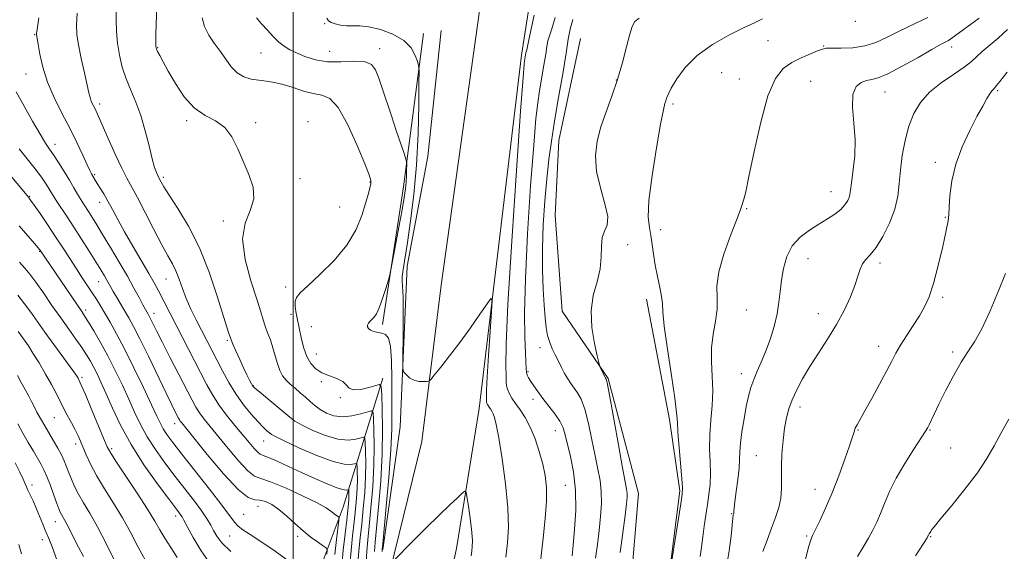
# Model space of a CAD drawing. Extents: x 2047300 to 2050200, y 359800 to 362700.
# Drawn here: x 2048916 to 2049219, y 360624 to 360788 of the extents above; entities that cross this region are included whole.
import ezdxf

# ---------------------------------------------------------------- set-up
doc = ezdxf.new("R2010")
doc.units = 0
doc.header["$MEASUREMENT"] = 0
for name, color, linetype, lineweight in [('32000', 7, 'Continuous', 0), ('DTM HARD BREAKLINE', 7, 'Continuous', 0), ('DTM SPOT ELEVATION', 2, 'Continuous', 13), ('INDEX CONTOUR', 41, 'Continuous', 13), ('INTERMEDIATE CONTOUR', 44, 'Continuous', 0)]:
    doc.layers.add(name, color=color, linetype=linetype, lineweight=lineweight)

msp = doc.modelspace()

# ---------------------------------------------------------------- linework, layer by layer
at = {"layer": '32000', "flags": 128}
msp.add_lwpolyline([(2049000, 360000), (2049000, 362500)], dxfattribs=at)
at = {"layer": 'DTM HARD BREAKLINE'}
for points in [[(2049083.99, 360981.69, 1040.14), (2049071.37, 360890.24, 1037.69), (2049058.24, 360795.97, 1036.73), (2049045.63, 360706.05, 1037.3), (2049039.71, 360657.77, 1038.44), (2049026.88, 360605.4, 1040.64), (2049011.49, 360552.27, 1041.67), (2048997.66, 360514.48, 1040.6), (2048971.28, 360460.08, 1038.93), (2048943.37, 360400.07, 1035.24), (2048911.37, 360336.99, 1030.56), (2048872.72, 360269.33, 1023.78), (2048863.25, 360251.96, 1022.89), (2048847.14, 360237.67, 1021.79), (2048824.89, 360222.87, 1021.86), (2048797.29, 360216.77, 1024.13)], [(2048918.91, 360211.02, 1013.62), (2048892.08, 360212.84, 1016.71), (2048880.85, 360223.58, 1019.13), (2048878.06, 360240.45, 1021.75), (2048883.18, 360253.47, 1023.53), (2048908.77, 360297.65, 1027.26), (2048944.36, 360364.3, 1033.65), (2048980.46, 360439.63, 1037.91), (2049011.96, 360511.39, 1041.63), (2049034.25, 360568.6, 1042.7), (2049043.99, 360595.42, 1041.88), (2049050.4, 360624.8, 1040.89), (2049057.35, 360667.97, 1038.76), (2049070.49, 360777.05, 1036.38), (2049082.58, 360854.71, 1037.51), (2049092.88, 360931.86, 1037.87), (2049099.62, 360978.77, 1040.24)], [(2049040.16, 360783.67, 1037.32), (2049033.99, 360736.36, 1040.54), (2049027.59, 360693.95, 1039.68)], [(2049045.62, 360784.64, 1036.25), (2049041.55, 360745.74, 1036.38), (2049035.16, 360711.88, 1037.4)], [(2049088.66, 360782.13, 1030.85), (2049081.95, 360750.7, 1031.24), (2049080.87, 360727.56, 1030.45), (2049082.97, 360698.04, 1030.54), (2049097.24, 360677.26, 1029.87), (2049106.58, 360641.71, 1029.1), (2049104.2, 360613.6, 1028.77), (2049092.44, 360579.17, 1027.88), (2049079.02, 360545.75, 1027.05), (2049068.9, 360512.22, 1026.76), (2049064.32, 360476.65, 1026.79), (2049050.94, 360444.48, 1026.72), (2049025.31, 360404.92, 1025.6), (2049001.84, 360370.43, 1025.39), (2048970.22, 360332.58, 1024.64), (2048915.95, 360273.17, 1024.68)], [(2049035.16, 360711.88, 1037.4), (2049033.06, 360662.32, 1038.32), (2049027.66, 360624.51, 1039.85)], [(2048918.73, 360269.58, 1024.74), (2048988.6, 360346.24, 1024.82), (2049003.35, 360360.31, 1025.38), (2049014.97, 360376.77, 1025.77), (2049028.57, 360399.69, 1025.98), (2049049.76, 360430.79, 1026.01), (2049067.92, 360460.1, 1026.54), (2049074.96, 360490.58, 1026.84), (2049085.26, 360531.6, 1026.86), (2049096.02, 360567.52, 1027.6), (2049108.99, 360597.78, 1027.88), (2049116.43, 360619.88, 1028.04), (2049119.26, 360642.55, 1028.24), (2049116.09, 360664.55, 1028.46), (2049109.03, 360701.73, 1028.61)], [(2049027.7, 360677.38, 1041.58), (2049015.44, 360637.51, 1051.35), (2049006.48, 360613.66, 1056.27), (2048997.94, 360592.14, 1059.59), (2048997.94, 360592.11, 1059.6), (2048988.96, 360562.09, 1058.23), (2048972.54, 360531.74, 1054.54), (2048943.18, 360462.06, 1052.34), (2048905.1, 360381.22, 1047), (2048856.94, 360307.19, 1045.47), (2048818.68, 360279.61, 1047.67), (2048776.49, 360259.06, 1049.55), (2048717.7, 360246.21, 1053.24), (2048613.67, 360221.73, 1063.72), (2048532.26, 360215.16, 1072.97), (2048465.14, 360210.02, 1075.47)]]:
    msp.add_polyline3d(points, dxfattribs=at)
at = {"layer": 'DTM SPOT ELEVATION'}
for p in [(2049009.69, 360786.71, 1038.1), (2049173.41, 360787.43, 1027.8), (2048920.19, 360783.38, 1050.1), (2048958.22, 360779.36, 1043.9), (2049146.47, 360781.52, 1027.3), (2049163.64, 360779.8, 1026.1), (2049203.23, 360779.48, 1023.5), (2048990.11, 360777.7, 1040.8), (2049011.24, 360778.24, 1039.1), (2049026.72, 360779.05, 1039.5), (2048917.51, 360771.24, 1050.8), (2049132.24, 360771.66, 1026.92), (2049099.74, 360769.39, 1030.1), (2049137.68, 360769.7, 1026.8), (2049159.69, 360768.95, 1024.8), (2049182.61, 360765.67, 1023.2), (2049217.38, 360766.08, 1019.8), (2048940.24, 360761.99, 1047.6), (2049117.18, 360761.99, 1027.7), (2048967.16, 360756.78, 1044.3), (2048988.42, 360756.16, 1043.8), (2049004.53, 360756.51, 1043.6), (2048926.47, 360749.53, 1051.4), (2049198.11, 360743.92, 1020.5), (2048938.71, 360740.14, 1049.8), (2048959.95, 360739.3, 1045.7), (2049002.11, 360738.86, 1043.7), (2049023.65, 360737.92, 1042.1), (2049165.99, 360734.93, 1024.8), (2048918.64, 360733.44, 1055.9), (2048940.29, 360731.62, 1050.6), (2049014.37, 360730.12, 1043.1), (2049139.92, 360729.65, 1025.9), (2048978.44, 360725.8, 1044.3), (2049201.26, 360726.96, 1020.1), (2049113.34, 360723.19, 1027.4), (2049103.17, 360718.57, 1029.7), (2048921.8, 360716.46, 1058.1), (2049158.87, 360714.17, 1023.1), (2049181.11, 360712.89, 1021.6), (2048939.98, 360707.16, 1054.8), (2048960.78, 360707.92, 1048.8), (2048997.73, 360705.46, 1042.4), (2049200.42, 360702.27, 1019.7), (2048936, 360698.34, 1057.6), (2048957.08, 360697.36, 1051.4), (2049139.77, 360698.42, 1025.1), (2049162, 360697.25, 1022.7), (2048999.28, 360697.02, 1042.4), (2049005.55, 360693.19, 1041.1), (2048979.66, 360689.01, 1046.2), (2049076.18, 360686.75, 1032.6), (2049180.63, 360687.12, 1020.6), (2049203.51, 360685.38, 1018.3), (2049007.09, 360684.76, 1041.2), (2049072.41, 360679.36, 1033.8), (2048934.83, 360677.59, 1061.7), (2049008.65, 360676.24, 1042.3), (2049138.25, 360678.77, 1024.6), (2048987.73, 360675.05, 1045.9), (2049014.51, 360671.29, 1042.1), (2049073.97, 360670.85, 1034.5), (2049156.33, 360668.41, 1021.5), (2048926.29, 360665.19, 1064.9), (2048963.39, 360663.35, 1054.6), (2049080.9, 360661.18, 1034.7), (2049174.32, 360661.35, 1019.9), (2049196.51, 360661.35, 1017.9), (2048990.89, 360657.93, 1048.8), (2048932.87, 360657.05, 1064.5), (2048943.96, 360655.58, 1061.71), (2049202.89, 360655.84, 1016.9), (2049142.87, 360653.44, 1022.9), (2048919.44, 360644.36, 1069.6), (2049084.01, 360644.25, 1035.1), (2049161.01, 360643.09, 1020.7), (2048989.16, 360637.78, 1054.8), (2048963.69, 360634.82, 1060.5), (2048984.7, 360635.28, 1054.9), (2049135.27, 360635.54, 1024.1), (2048926.61, 360633.1, 1068.7), (2048922.56, 360627.54, 1070.6), (2048980.45, 360628.64, 1056.9), (2049001.33, 360628.51, 1054.4), (2049158.39, 360628.63, 1020.2), (2049196.7, 360628.39, 1015.9)]:
    msp.add_point(p, dxfattribs=at)
at = {"layer": 'INDEX CONTOUR'}
for points in [[(2049014.968, 360619.59, 1050), (2049015.443, 360624.306, 1050), (2049016.026, 360629.294, 1050), (2049016.555, 360633.637, 1050), (2049016.907, 360636.647, 1050), (2049017.098, 360638.571, 1050), (2049017.178, 360639.888, 1050), (2049017.197, 360640.9851, 1050), (2049017.181, 360641.887, 1050), (2049017.156, 360642.529, 1050), (2049017.129, 360642.87, 1050), (2049017.045, 360642.972, 1050), (2049016.8289, 360642.923, 1050), (2049016.366, 360642.837, 1050), (2049015.358, 360642.949, 1050), (2049013.466, 360643.517, 1050), (2049010.478, 360644.7169, 1050), (2049006.709, 360646.385, 1050), (2049002.6031, 360648.27, 1050), (2048998.592, 360650.128, 1050), (2048995.061, 360651.742, 1050), (2048992.382, 360652.899, 1050), (2048990.776, 360653.499, 1050), (2048989.853, 360653.876, 1050), (2048989.072, 360654.475, 1050), (2048987.976, 360655.66, 1050), (2048986.448, 360657.472, 1050), (2048982.0301, 360662.773, 1050), (2048979.458, 360665.942, 1050), (2048977.09, 360669.1, 1050), (2048975.154, 360672.09, 1050), (2048973.395, 360675.25, 1050), (2048971.436, 360679.043, 1050), (2048958.292, 360704.531, 1050), (2048957.0991, 360706.729, 1050), (2048955.445, 360709.64, 1050), (2048950.494, 360718.1211, 1050), (2048947.966, 360722.535, 1050), (2048945.902, 360726.295, 1050), (2048944.244, 360729.402, 1050), (2048942.836, 360731.995, 1050), (2048941.557, 360734.188, 1050), (2048940.433, 360735.998, 1050), (2048939.528, 360737.42, 1050), (2048938.881, 360738.469, 1050), (2048937.741, 360740.43, 1050), (2048937.236, 360741.41, 1050), (2048936.386, 360743.216, 1050), (2048935.049, 360746.159, 1050), (2048933.259, 360750.021, 1050), (2048931.091, 360754.454, 1050), (2048928.664, 360759.147, 1050), (2048926.263, 360763.944, 1050), (2048924.218, 360768.726, 1050), (2048922.775, 360773.321, 1050), (2048921.863, 360777.352, 1050), (2048921.327, 360780.39, 1050), (2048920.813, 360783.386, 1050), (2048920.8119, 360783.554, 1050), (2048920.83, 360783.797, 1050), (2048920.887, 360784.291, 1050), (2048921.075, 360785.645, 1050), (2048921.51, 360788.5751, 1050)], [(2049027.48, 360623.867, 1040), (2049027.5021, 360624.55, 1040), (2049027.65, 360626.257, 1040), (2049028.734, 360637.7031, 1040), (2049029.5261, 360646.692, 1040), (2049030.159, 360655.2081, 1040), (2049030.443, 360661.673, 1040), (2049030.473, 360666.7461, 1040), (2049030.417, 360671.644, 1040), (2049030.3881, 360677.203, 1040), (2049030.295, 360682.731, 1040), (2049029.998, 360687.154, 1040), (2049029.386, 360689.7, 1040), (2049028.489, 360690.798, 1040), (2049027.3711, 360691.179, 1040), (2049026.116, 360691.456, 1040), (2049024.892, 360691.775, 1040), (2049023.888, 360692.167, 1040), (2049023.252, 360692.646, 1040), (2049022.967, 360693.185, 1040), (2049022.974, 360693.739, 1040), (2049023.217, 360694.279, 1040), (2049023.646, 360694.819, 1040), (2049024.885, 360696.07, 1040), (2049025.666, 360697.173, 1040), (2049026.577, 360699.062, 1040), (2049027.603, 360701.902, 1040), (2049028.595, 360705.05, 1040), (2049029.368, 360707.664, 1040), (2049029.819, 360709.257, 1040), (2049030.157, 360710.761, 1040), (2049030.675, 360713.467, 1040), (2049032.641, 360723.976, 1040), (2049033.618, 360729.318, 1040), (2049034.277, 360733.128, 1040), (2049034.654, 360735.727, 1040), (2049034.85, 360737.792, 1040), (2049034.953, 360739.839, 1040), (2049035, 360741.731, 1040), (2049035.016, 360743.175, 1040), (2049034.992, 360744.05, 1040), (2049034.787, 360744.955, 1040), (2049034.223, 360746.6661, 1040), (2049031.824, 360753.79, 1040), (2049030.336, 360758.256, 1040), (2049027.593, 360766.558, 1040), (2049026.4581, 360769.898, 1040), (2049025.448, 360772.4459, 1040), (2049024.139, 360774.161, 1040), (2049022.014, 360775.04, 1040), (2049018.742, 360775.165, 1040), (2049014.74, 360774.969, 1040), (2049010.6101, 360774.972, 1040), (2049006.863, 360775.557, 1040), (2049003.643, 360776.559, 1040), (2049001.004, 360777.68, 1040), (2048998.943, 360778.704, 1040), (2048997.239, 360779.76, 1040), (2048995.614, 360781.065, 1040), (2048993.857, 360782.763, 1040), (2048992.026, 360784.714, 1040), (2048990.243, 360786.708, 1040), (2048988.6291, 360788.5589, 1040)], [(2049100.923, 360623.573, 1030), (2049101.715, 360629.647, 1030), (2049102.39, 360635.008, 1030), (2049102.812, 360638.562, 1030), (2049103, 360640.636, 1030), (2049103.009, 360641.909, 1030), (2049102.862, 360643.133, 1030), (2049102.4509, 360645.36, 1030), (2049101.634, 360649.712, 1030), (2049100.36, 360656.7501, 1030), (2049097.707, 360671.5381, 1030), (2049096.9979, 360675.344, 1030), (2049096.694, 360676.8, 1030), (2049096.594, 360677.079, 1030), (2049096.416, 360677.352, 1030), (2049094.766, 360680.695, 1030), (2049094.532, 360681.225, 1030), (2049094.274, 360682.148, 1030), (2049093.77, 360684.255, 1030), (2049092.921, 360688.062, 1030), (2049092.128, 360692.978, 1030), (2049091.912, 360698.137, 1030), (2049092.603, 360702.843, 1030), (2049093.753, 360707.087, 1030), (2049094.722, 360711.032, 1030), (2049095.062, 360714.768, 1030), (2049095.093, 360718.107, 1030), (2049095.332, 360720.788, 1030), (2049096.094, 360722.734, 1030), (2049096.901, 360724.598, 1030), (2049097.08, 360727.216, 1030), (2049096.197, 360731.173, 1030), (2049094.783, 360736.038, 1030), (2049093.612, 360741.125, 1030), (2049093.298, 360745.901, 1030), (2049093.808, 360750.428, 1030), (2049094.952, 360754.919, 1030), (2049096.531, 360759.557, 1030), (2049098.315, 360764.4, 1030), (2049100.069, 360769.4771, 1030), (2049101.597, 360774.709, 1030), (2049102.856, 360779.5749, 1030), (2049103.8431, 360783.446, 1030), (2049104.613, 360785.899, 1030), (2049105.462, 360787.346, 1030), (2049106.742, 360788.403, 1030)], [(2049157.335, 360618.617, 1020), (2049159.139, 360625.5521, 1020), (2049159.6939, 360627.464, 1020), (2049160.2399, 360628.8181, 1020), (2049162.46, 360633.33, 1020), (2049164.254, 360637.194, 1020), (2049166.281, 360641.912, 1020), (2049168.345, 360647.178, 1020), (2049170.2199, 360652.302, 1020), (2049171.673, 360656.5011, 1020), (2049172.554, 360659.218, 1020), (2049173.053, 360660.8139, 1020), (2049173.443, 360661.877, 1020), (2049173.987, 360662.978, 1020), (2049176.373, 360667.218, 1020), (2049178.502, 360671.065, 1020), (2049180.902, 360675.473, 1020), (2049183.076, 360679.5451, 1020), (2049184.681, 360682.636, 1020), (2049185.982, 360685.101, 1020), (2049187.396, 360687.546, 1020), (2049189.22, 360690.421, 1020), (2049191.263, 360693.546, 1020), (2049193.211, 360696.582, 1020), (2049194.833, 360699.3711, 1020), (2049196.234, 360702.461, 1020), (2049197.6, 360706.579, 1020), (2049199.048, 360712.1031, 1020), (2049200.417, 360718.0059, 1020), (2049201.472, 360722.9129, 1020), (2049202.056, 360725.9, 1020), (2049202.305, 360727.84, 1020), (2049202.4299, 360730.06, 1020), (2049202.653, 360733.579, 1020), (2049203.229, 360738.2, 1020), (2049204.426, 360743.418, 1020), (2049206.383, 360748.746, 1020), (2049208.735, 360753.761, 1020), (2049210.988, 360758.054, 1020), (2049212.752, 360761.315, 1020), (2049214.041, 360763.616, 1020), (2049214.971, 360765.129, 1020), (2049215.67, 360766.06, 1020), (2049216.303, 360766.757, 1020), (2049217.047, 360767.601, 1020), (2049218.027, 360768.8641, 1020), (2049219.16, 360770.362, 1020), (2049220.311, 360771.8, 1020)], [(2048974.519, 360619.939, 1060), (2048971.576, 360624.0261, 1060), (2048969.103, 360628.174, 1060), (2048967.289, 360631.55, 1060), (2048966.235, 360633.556, 1060), (2048965.692, 360634.545, 1060), (2048965.324, 360635.107, 1060), (2048964.779, 360635.836, 1060), (2048963.641, 360637.335, 1060), (2048961.4759, 360640.21, 1060), (2048958.055, 360644.834, 1060), (2048953.961, 360650.65, 1060), (2048949.978, 360656.869, 1060), (2048946.733, 360662.792, 1060), (2048944.227, 360668.085, 1060), (2048942.301, 360672.504, 1060), (2048940.8, 360675.9, 1060), (2048939.58, 360678.5009, 1060), (2048938.4991, 360680.631, 1060), (2048937.417, 360682.59, 1060), (2048936.205, 360684.587, 1060), (2048934.7351, 360686.807, 1060), (2048932.906, 360689.408, 1060), (2048930.733, 360692.441, 1060), (2048928.259, 360695.93, 1060), (2048925.5689, 360699.809, 1060), (2048922.915, 360703.664, 1060), (2048920.591, 360706.991, 1060), (2048918.784, 360709.448, 1060), (2048917.238, 360711.33, 1060), (2048915.59, 360713.095, 1060)], [(2048927.019, 360621.319, 1070), (2048925.678, 360625.337, 1070), (2048924.642, 360627.9, 1070), (2048923.719, 360629.956, 1070), (2048922.754, 360632.255, 1070), (2048921.744, 360634.759, 1070), (2048920.722, 360637.23, 1070), (2048919.731, 360639.46, 1070), (2048918.169, 360642.785, 1070), (2048917.719, 360643.807, 1070), (2048917.305, 360644.777, 1070), (2048916.679, 360646.158, 1070), (2048915.644, 360648.309, 1070), (2048914.218, 360651.17, 1070)], [(2049054.922, 360622.499, 1040), (2049055.101, 360623.958, 1040), (2049055.245, 360625.371, 1040), (2049055.282, 360627.127, 1040), (2049055.114, 360629.689, 1040), (2049054.692, 360633.276, 1040), (2049054.153, 360637.149, 1040), (2049053.6809, 360640.33, 1040), (2049053.374, 360642.058, 1040), (2049052.983, 360642.446, 1040), (2049052.173, 360641.828, 1040), (2049050.65, 360640.456, 1040), (2049048.287, 360638.262, 1040), (2049044.997, 360635.097, 1040), (2049040.863, 360630.998, 1040), (2049036.643, 360626.75, 1040), (2049031.379, 360621.434, 1040)]]:
    msp.add_polyline3d(points, dxfattribs=at)
at = {"layer": 'INTERMEDIATE CONTOUR'}
for points in [[(2049022.495, 360620.575, 1044), (2049022.685, 360623.984, 1044), (2049023.001, 360627.414, 1044), (2049023.448, 360631.68, 1044), (2049024.001, 360637.331, 1044), (2049024.5361, 360643.851, 1044), (2049024.905, 360650.454, 1044), (2049025.004, 360656.428, 1044), (2049024.92, 360661.342, 1044), (2049024.783, 360664.838, 1044), (2049024.637, 360666.695, 1044), (2049024.176, 360667.25, 1044), (2049023.003, 360666.9791, 1044), (2049020.87, 360666.337, 1044), (2049018.112, 360665.694, 1044), (2049015.213, 360665.402, 1044), (2049012.575, 360665.7181, 1044), (2049010.279, 360666.53, 1044), (2049008.326, 360667.635, 1044), (2049006.686, 360668.859, 1044), (2049005.223, 360670.153, 1044), (2049003.767, 360671.497, 1044), (2049002.202, 360672.868, 1044), (2049000.607, 360674.225, 1044), (2048999.108, 360675.523, 1044), (2048997.809, 360676.76, 1044), (2048996.722, 360678.103, 1044), (2048995.833, 360679.759, 1044), (2048995.111, 360681.8661, 1044), (2048994.459, 360684.273, 1044), (2048993.763, 360686.755, 1044), (2048992.949, 360689.123, 1044), (2048992.107, 360691.327, 1044), (2048991.366, 360693.35, 1044), (2048990.775, 360695.306, 1044), (2048990.051, 360697.84, 1044), (2048988.832, 360701.728, 1044), (2048986.968, 360707.41, 1044), (2048985.177, 360713.982, 1044), (2048984.39, 360720.203, 1044), (2048985.186, 360725.141, 1044), (2048986.73, 360729.09, 1044), (2048987.836, 360732.654, 1044), (2048987.611, 360736.326, 1044), (2048986.353, 360740.168, 1044), (2048982.951, 360748.118, 1044), (2048981.118, 360751.777, 1044), (2048978.87, 360754.704, 1044), (2048976.023, 360756.705, 1044), (2048972.789, 360758.429, 1044), (2048969.48, 360760.736, 1044), (2048966.378, 360764.2, 1044), (2048963.653, 360768.256, 1044), (2048961.447, 360772.054, 1044), (2048959.858, 360774.919, 1044), (2048958.806, 360776.875, 1044), (2048958.166, 360778.117, 1044), (2048957.82, 360778.85, 1044), (2048957.671, 360779.305, 1044), (2048957.625, 360779.717, 1044), (2048957.608, 360780.3379, 1044), (2048957.614, 360781.4809, 1044), (2048957.649, 360783.471, 1044), (2048957.875, 360792.4219, 1044)], [(2049017.477, 360619.919, 1048), (2049017.8569, 360624.199, 1048), (2049018.351, 360628.667, 1048), (2049018.853, 360632.984, 1048), (2049019.272, 360636.875, 1048), (2049019.577, 360640.331, 1048), (2049019.754, 360643.41, 1048), (2049019.799, 360646.132, 1048), (2049019.761, 360648.372, 1048), (2049019.698, 360649.966, 1048), (2049019.632, 360650.812, 1048), (2049019.422, 360651.065, 1048), (2049017.802, 360650.7001, 1048), (2049015.756, 360650.768, 1048), (2049012.294, 360651.614, 1048), (2049007.268, 360653.502, 1048), (2049001.762, 360655.883, 1048), (2048997.17, 360658.005, 1048), (2048994.509, 360659.305, 1048), (2048993.296, 360659.997, 1048), (2048992.672, 360660.485, 1048), (2048991.905, 360661.14, 1048), (2048990.77, 360662.192, 1048), (2048989.167, 360663.837, 1048), (2048987.06, 360666.205, 1048), (2048984.6671, 360669.163, 1048), (2048982.269, 360672.511, 1048), (2048980.0921, 360676.054, 1048), (2048978.149, 360679.617, 1048), (2048970.063, 360695.383, 1048), (2048968.463, 360698.653, 1048), (2048967.02, 360701.901, 1048), (2048965.823, 360705.016, 1048), (2048964.792, 360707.891, 1048), (2048963.806, 360710.419, 1048), (2048962.728, 360712.628, 1048), (2048961.359, 360715.082, 1048), (2048959.484, 360718.478, 1048), (2048957.008, 360723.2101, 1048), (2048954.317, 360728.457, 1048), (2048951.915, 360733.095, 1048), (2048948.709, 360739.016, 1048), (2048947.137, 360742.133, 1048), (2048945.12, 360746.457, 1048), (2048942.96, 360751.253, 1048), (2048939.213, 360759.686, 1048), (2048938.754, 360760.646, 1048), (2048937.912, 360762.312, 1048), (2048937.5701, 360763.113, 1048), (2048937.3051, 360763.98, 1048), (2048936.983, 360765.364, 1048), (2048936.433, 360767.802, 1048), (2048935.558, 360771.588, 1048), (2048934.563, 360776.029, 1048), (2048933.724, 360780.187, 1048), (2048933.264, 360783.4351, 1048), (2048933.176, 360786.39, 1048), (2048933.395, 360789.979, 1048)], [(2049019.986, 360620.247, 1046), (2049020.271, 360624.091, 1046), (2049020.676, 360628.041, 1046), (2049021.15, 360632.332, 1046), (2049021.636, 360637.103, 1046), (2049022.057, 360642.091, 1046), (2049022.329, 360646.932, 1046), (2049022.402, 360651.28, 1046), (2049022.34, 360654.857, 1046), (2049022.24, 360657.402, 1046), (2049022.134, 360658.753, 1046), (2049021.799, 360659.157, 1046), (2049020.945, 360658.96, 1046), (2049019.336, 360658.518, 1046), (2049016.934, 360658.231, 1046), (2049013.754, 360658.508, 1046), (2049009.922, 360659.61, 1046), (2049006.021, 360661.207, 1046), (2049002.748, 360662.82, 1046), (2049000.557, 360664.115, 1046), (2048998.935, 360665.337, 1046), (2048997.127, 360666.874, 1046), (2048994.618, 360668.961, 1046), (2048989.5579, 360673.095, 1046), (2048988.206, 360674.234, 1046), (2048987.544, 360674.927, 1046), (2048987.113, 360675.638, 1046), (2048986.535, 360676.756, 1046), (2048985.735, 360678.378, 1046), (2048984.717, 360680.527, 1046), (2048983.522, 360683.133, 1046), (2048982.34, 360685.7611, 1046), (2048981.404, 360687.8839, 1046), (2048980.87, 360689.137, 1046), (2048980.615, 360689.797, 1046), (2048980.161, 360691.148, 1046), (2048979.555, 360693.0399, 1046), (2048976.589, 360702.692, 1046), (2048974.119, 360710.026, 1046), (2048971.106, 360717.555, 1046), (2048967.7241, 360724.252, 1046), (2048964.435, 360729.745, 1046), (2048961.7731, 360733.821, 1046), (2048960.124, 360736.383, 1046), (2048959.285, 360737.783, 1046), (2048958.4589, 360739.319, 1046), (2048958.195, 360739.86, 1046), (2048957.805, 360740.763, 1046), (2048957.252, 360742.372, 1046), (2048956.507, 360745.059, 1046), (2048955.547, 360749.014, 1046), (2048954.376, 360753.694, 1046), (2048953.004, 360758.3729, 1046), (2048951.4639, 360762.494, 1046), (2048949.892, 360766.174, 1046), (2048948.449, 360769.698, 1046), (2048947.267, 360773.298, 1046), (2048946.3749, 360776.976, 1046), (2048945.771, 360780.68, 1046), (2048945.445, 360784.349, 1046), (2048945.348, 360787.899, 1046), (2048945.421, 360791.241, 1046)], [(2049025.098, 360623.877, 1042), (2049025.326, 360626.787, 1042), (2049025.745, 360631.027, 1042), (2049026.365, 360637.559, 1042), (2049027.016, 360645.6111, 1042), (2049027.481, 360653.976, 1042), (2049027.607, 360661.576, 1042), (2049027.499, 360667.827, 1042), (2049027.325, 360672.274, 1042), (2049027.155, 360674.641, 1042), (2049026.679, 360675.382, 1042), (2049025.485, 360675.132, 1042), (2049023.357, 360674.486, 1042), (2049020.837, 360673.878, 1042), (2049018.658, 360673.704, 1042), (2049017.322, 360674.233, 1042), (2049016.41, 360675.224, 1042), (2049015.27, 360676.3139, 1042), (2049013.434, 360677.229, 1042), (2049011.158, 360678.066, 1042), (2049008.88, 360679.013, 1042), (2049006.958, 360680.244, 1042), (2049005.42, 360681.87, 1042), (2049004.214, 360683.988, 1042), (2049003.29, 360686.601, 1042), (2049002.597, 360689.349, 1042), (2049001.143, 360696.331, 1042), (2049000.851, 360697.911, 1042), (2049000.642, 360699.569, 1042), (2049000.646, 360701.058, 1042), (2049001.038, 360702.271, 1042), (2049002.195, 360703.674, 1042), (2049004.54, 360705.873, 1042), (2049008.262, 360709.295, 1042), (2049012.603, 360713.638, 1042), (2049016.568, 360718.419, 1042), (2049019.39, 360723.181, 1042), (2049021.2, 360727.568, 1042), (2049022.356, 360731.2519, 1042), (2049023.1601, 360733.995, 1042), (2049023.691, 360735.925, 1042), (2049023.97, 360737.264, 1042), (2049023.968, 360738.365, 1042), (2049023.4411, 360740.112, 1042), (2049022.096, 360743.522, 1042), (2049019.773, 360749.129, 1042), (2049016.866, 360755.526, 1042), (2049013.907, 360760.827, 1042), (2049011.284, 360763.656, 1042), (2049008.819, 360764.696, 1042), (2049006.19, 360765.145, 1042), (2049003.182, 360765.942, 1042), (2048999.991, 360766.998, 1042), (2048996.918, 360767.966, 1042), (2048994.189, 360768.586, 1042), (2048991.726, 360768.953, 1042), (2048989.378, 360769.2469, 1042), (2048987.037, 360769.653, 1042), (2048984.771, 360770.367, 1042), (2048982.6941, 360771.589, 1042), (2048980.873, 360773.443, 1042), (2048979.189, 360775.746, 1042), (2048977.478, 360778.239, 1042), (2048975.652, 360780.72, 1042), (2048973.937, 360783.213, 1042), (2048972.635, 360785.803, 1042), (2048971.957, 360788.4921, 1042)], [(2049065.664, 360622.064, 1038), (2049066.153, 360626.528, 1038), (2049066.404, 360631.3531, 1038), (2049066.218, 360637.286, 1038), (2049065.482, 360644.69, 1038), (2049064.4371, 360652.407, 1038), (2049063.413, 360658.898, 1038), (2049062.664, 360663.022, 1038), (2049062.138, 360665.235, 1038), (2049061.706, 360666.387, 1038), (2049061.267, 360667.198, 1038), (2049060.833, 360667.85, 1038), (2049060.446, 360668.392, 1038), (2049060.139, 360668.863, 1038), (2049059.915, 360669.269, 1038), (2049059.77, 360669.605, 1038), (2049059.695, 360669.889, 1038), (2049059.663, 360670.219, 1038), (2049059.642, 360670.714, 1038), (2049059.62, 360671.62, 1038), (2049059.667, 360673.688, 1038), (2049059.871, 360677.795, 1038), (2049060.28, 360684.329, 1038), (2049060.777, 360691.719, 1038), (2049061.205, 360697.905, 1038), (2049061.381, 360701.259, 1038), (2049061.025, 360701.88, 1038), (2049059.8299, 360700.301, 1038), (2049057.612, 360697.08, 1038), (2049054.669, 360692.882, 1038), (2049051.423, 360688.396, 1038), (2049048.273, 360684.246, 1038), (2049045.543, 360680.785, 1038), (2049043.537, 360678.302, 1038), (2049042.421, 360676.965, 1038), (2049041.806, 360676.457, 1038), (2049041.1631, 360676.344, 1038), (2049040.096, 360676.289, 1038), (2049038.724, 360676.35, 1038), (2049037.3001, 360676.687, 1038), (2049036.04, 360677.382, 1038), (2049035.031, 360678.235, 1038), (2049034.326, 360678.972, 1038), (2049033.9511, 360679.553, 1038), (2049033.825, 360680.888, 1038), (2049033.84, 360684.1201, 1038), (2049033.897, 360689.866, 1038), (2049033.931, 360696.634, 1038), (2049033.886, 360702.405, 1038), (2049033.738, 360705.722, 1038), (2049033.6, 360707.369, 1038), (2049033.616, 360708.689, 1038), (2049033.902, 360710.846, 1038), (2049035.253, 360719.247, 1038), (2049036.232, 360725.902, 1038), (2049037.226, 360733.976, 1038), (2049038.036, 360743.098, 1038), (2049038.519, 360752.722, 1038), (2049038.74, 360761.626, 1038), (2049038.815, 360768.414, 1038), (2049038.827, 360772.172, 1038), (2049038.713, 360773.906, 1038), (2049038.375, 360775.104, 1038), (2049037.682, 360776.926, 1038), (2049036.363, 360779.229, 1038), (2049034.11, 360781.546, 1038), (2049030.792, 360783.476, 1038), (2049026.963, 360784.896, 1038), (2049023.352, 360785.753, 1038), (2049020.513, 360786.053, 1038), (2049016.419, 360786.0211, 1038), (2049014.62, 360786.23, 1038), (2049013.003, 360786.626, 1038), (2049011.746, 360787.099, 1038), (2049010.944, 360787.6141, 1038), (2049010.366, 360788.446, 1038)], [(2049075.75, 360616.243, 1036), (2049077.15, 360627.992, 1036), (2049077.78, 360634.005, 1036), (2049078.153, 360639.355, 1036), (2049078.137, 360643.651, 1036), (2049077.738, 360647.279, 1036), (2049076.994, 360650.819, 1036), (2049075.946, 360654.683, 1036), (2049074.651, 360658.622, 1036), (2049073.168, 360662.223, 1036), (2049071.573, 360665.167, 1036), (2049069.999, 360667.534, 1036), (2049068.594, 360669.5009, 1036), (2049067.478, 360671.213, 1036), (2049066.664, 360672.687, 1036), (2049066.138, 360673.909, 1036), (2049065.866, 360674.939, 1036), (2049065.7489, 360676.137, 1036), (2049065.673, 360677.935, 1036), (2049065.586, 360681.097, 1036), (2049065.693, 360687.717, 1036), (2049066.265, 360700.218, 1036), (2049067.45, 360719.634, 1036), (2049068.911, 360741.442, 1036), (2049070.187, 360759.7301, 1036), (2049070.93, 360770.101, 1036), (2049071.251, 360774.223, 1036), (2049071.374, 360775.2809, 1036), (2049071.788, 360777.747, 1036), (2049072.043, 360778.698, 1036), (2049072.727, 360781.7299, 1036), (2049074.359, 360789.357, 1036)], [(2049086.039, 360622.493, 1034), (2049086.393, 360625.771, 1034), (2049086.844, 360630.662, 1034), (2049087.186, 360636.624, 1034), (2049087.139, 360642.791, 1034), (2049086.523, 360648.4139, 1034), (2049085.576, 360653.2191, 1034), (2049083.951, 360659.851, 1034), (2049083.275, 360662.021, 1034), (2049082.278, 360664.055, 1034), (2049080.732, 360666.333, 1034), (2049078.864, 360668.7539, 1034), (2049077.009, 360671.101, 1034), (2049075.446, 360673.186, 1034), (2049074.211, 360674.948, 1034), (2049073.285, 360676.36, 1034), (2049072.639, 360677.427, 1034), (2049072.226, 360678.302, 1034), (2049071.995, 360679.169, 1034), (2049071.885, 360680.273, 1034), (2049071.704, 360685.155, 1034), (2049071.513, 360690.033, 1034), (2049071.417, 360697.413, 1034), (2049071.641, 360708.014, 1034), (2049072.326, 360721.923, 1034), (2049073.275, 360736.703, 1034), (2049074.207, 360749.284, 1034), (2049074.912, 360757.441, 1034), (2049075.467, 360762.334, 1034), (2049076.025, 360765.97, 1034), (2049077.3699, 360773.922, 1034), (2049077.938, 360777.346, 1034), (2049078.31, 360779.719, 1034), (2049078.619, 360781.415, 1034), (2049079.047, 360783.019, 1034), (2049079.757, 360785.161, 1034), (2049080.83, 360788.662, 1034)], [(2049125.616, 360622.308, 1026), (2049125.983, 360625.213, 1026), (2049126.3541, 360628.338, 1026), (2049126.811, 360631.667, 1026), (2049127.325, 360635.062, 1026), (2049127.84, 360638.356, 1026), (2049128.296, 360641.4509, 1026), (2049128.625, 360644.521, 1026), (2049128.753, 360647.811, 1026), (2049128.655, 360651.504, 1026), (2049128.505, 360655.56, 1026), (2049128.522, 360659.878, 1026), (2049128.842, 360664.3609, 1026), (2049129.257, 360668.922, 1026), (2049129.4729, 360673.478, 1026), (2049129.309, 360677.96, 1026), (2049129.039, 360682.356, 1026), (2049129.049, 360686.671, 1026), (2049129.586, 360690.89, 1026), (2049130.334, 360694.924, 1026), (2049130.838, 360698.662, 1026), (2049130.826, 360702.113, 1026), (2049130.761, 360705.748, 1026), (2049131.291, 360710.156, 1026), (2049132.836, 360715.637, 1026), (2049134.905, 360721.327, 1026), (2049136.779, 360726.073, 1026), (2049137.915, 360729.032, 1026), (2049138.461, 360730.609, 1026), (2049139.056, 360732.554, 1026), (2049139.622, 360734.83, 1026), (2049140.638, 360739.541, 1026), (2049142.229, 360747.295, 1026), (2049144.251, 360756.367, 1026), (2049146.492, 360764.447, 1026), (2049148.792, 360769.784, 1026), (2049151.213, 360772.86, 1026), (2049153.866, 360774.717, 1026), (2049156.774, 360776.209, 1026), (2049159.579, 360777.449, 1026), (2049161.831, 360778.36, 1026), (2049163.282, 360778.897, 1026), (2049164.5, 360779.138, 1026), (2049166.254, 360779.189, 1026), (2049169.09, 360779.178, 1026), (2049172.655, 360779.319, 1026), (2049176.371, 360779.846, 1026), (2049179.8, 360780.92, 1026), (2049183.055, 360782.411, 1026), (2049186.388, 360784.114, 1026), (2049189.922, 360785.831, 1026), (2049195.8659, 360788.601, 1026)], [(2049133.673, 360619.149, 1024), (2049134.565, 360624.114, 1024), (2049135.127, 360628.679, 1024), (2049135.665, 360634.195, 1024), (2049135.782, 360635.054, 1024), (2049135.8549, 360635.327, 1024), (2049135.913, 360635.491, 1024), (2049135.958, 360635.671, 1024), (2049135.979, 360635.907, 1024), (2049135.985, 360636.308, 1024), (2049136.0531, 360637.251, 1024), (2049136.274, 360639.181, 1024), (2049136.699, 360642.33, 1024), (2049137.194, 360646.0741, 1024), (2049137.584, 360649.576, 1024), (2049137.753, 360652.257, 1024), (2049137.837, 360654.5791, 1024), (2049138.029, 360657.263, 1024), (2049138.474, 360660.805, 1024), (2049139.106, 360664.801, 1024), (2049139.807, 360668.6201, 1024), (2049140.495, 360671.789, 1024), (2049141.229, 360674.453, 1024), (2049142.105, 360676.916, 1024), (2049143.189, 360679.457, 1024), (2049144.4401, 360682.266, 1024), (2049145.785, 360685.5121, 1024), (2049147.139, 360689.275, 1024), (2049148.365, 360693.29, 1024), (2049149.31, 360697.204, 1024), (2049149.885, 360700.7659, 1024), (2049150.254, 360704.133, 1024), (2049150.6401, 360707.5601, 1024), (2049151.263, 360711.208, 1024), (2049152.321, 360714.844, 1024), (2049154.0051, 360718.138, 1024), (2049156.4119, 360720.8409, 1024), (2049159.2629, 360723.032, 1024), (2049162.184, 360724.868, 1024), (2049164.851, 360726.493, 1024), (2049167.134, 360727.984, 1024), (2049168.952, 360729.402, 1024), (2049170.255, 360730.792, 1024), (2049171.111, 360732.133, 1024), (2049171.618, 360733.386, 1024), (2049171.888, 360734.593, 1024), (2049172.3589, 360738.381, 1024), (2049172.827, 360741.716, 1024), (2049173.266, 360745.964, 1024), (2049173.386, 360750.852, 1024), (2049173.037, 360756.043, 1024), (2049172.629, 360760.932, 1024), (2049172.713, 360764.851, 1024), (2049173.673, 360767.32, 1024), (2049175.231, 360768.607, 1024), (2049176.945, 360769.173, 1024), (2049178.553, 360769.481, 1024), (2049180.53, 360770.024, 1024), (2049183.5301, 360771.298, 1024), (2049187.906, 360773.59, 1024), (2049192.796, 360776.334, 1024), (2049197.032, 360778.755, 1024), (2049199.73, 360780.261, 1024), (2049201.131, 360781, 1024), (2049201.757, 360781.304, 1024), (2049202.152, 360781.525, 1024), (2049202.936, 360782.0779, 1024), (2049211.683, 360788.443, 1024)], [(2049093.296, 360621.815, 1032), (2049093.877, 360626.07, 1032), (2049094.391, 360630.39, 1032), (2049094.828, 360634.612, 1032), (2049095.093, 360638.63, 1032), (2049095.074, 360642.35, 1032), (2049094.692, 360645.774, 1032), (2049094.014, 360649.289, 1032), (2049093.139, 360653.38, 1032), (2049092.1551, 360658.3, 1032), (2049091.099, 360663.399, 1032), (2049089.992, 360667.797, 1032), (2049088.86, 360670.846, 1032), (2049087.737, 360672.84, 1032), (2049085.653, 360675.684, 1032), (2049084.694, 360677.143, 1032), (2049083.746, 360678.761, 1032), (2049082.782, 360680.5891, 1032), (2049081.814, 360682.545, 1032), (2049080.862, 360684.516, 1032), (2049079.953, 360686.428, 1032), (2049079.141, 360688.376, 1032), (2049078.488, 360690.493, 1032), (2049078.0311, 360692.936, 1032), (2049077.707, 360695.959, 1032), (2049077.433, 360699.84, 1032), (2049077.1531, 360704.78, 1032), (2049076.949, 360710.69, 1032), (2049076.93, 360717.403, 1032), (2049077.176, 360724.684, 1032), (2049077.636, 360732.023, 1032), (2049078.228, 360738.837, 1032), (2049078.8931, 360744.781, 1032), (2049079.683, 360750.4461, 1032), (2049080.677, 360756.659, 1032), (2049081.897, 360763.904, 1032), (2049083.152, 360771.293, 1032), (2049084.197, 360777.595, 1032), (2049084.882, 360781.961, 1032), (2049085.449, 360785.083, 1032), (2049086.237, 360788.034, 1032)], [(2049116.601, 360619.875, 1028), (2049119.616, 360638.609, 1028), (2049120.05, 360641.516, 1028), (2049120.149, 360643.583, 1028), (2049119.963, 360646.322, 1028), (2049119.085, 360656.001, 1028), (2049118.712, 360660.635, 1028), (2049118.533, 360663.7961, 1028), (2049118.324, 360666.713, 1028), (2049117.784, 360671.141, 1028), (2049116.736, 360678.18, 1028), (2049115.4961, 360686.319, 1028), (2049114.5, 360693.391, 1028), (2049114.053, 360697.826, 1028), (2049113.91, 360700.421, 1028), (2049113.694, 360702.568, 1028), (2049113.131, 360705.359, 1028), (2049112.365, 360708.7059, 1028), (2049111.645, 360712.222, 1028), (2049111.151, 360715.573, 1028), (2049110.7899, 360718.633, 1028), (2049110.398, 360721.329, 1028), (2049109.9, 360723.798, 1028), (2049109.571, 360727.014, 1028), (2049109.77, 360732.1621, 1028), (2049110.72, 360739.859, 1028), (2049112.08, 360748.461, 1028), (2049113.369, 360755.756, 1028), (2049114.216, 360760.099, 1028), (2049114.686, 360762.108, 1028), (2049114.948, 360762.967, 1028), (2049115.192, 360763.723, 1028), (2049115.668, 360764.877, 1028), (2049116.644, 360766.7921, 1028), (2049118.365, 360769.688, 1028), (2049120.99, 360773.214, 1028), (2049124.659, 360776.88, 1028), (2049129.347, 360780.2521, 1028), (2049134.376, 360783.142, 1028), (2049138.909, 360785.423, 1028), (2049142.315, 360787.034, 1028), (2049144.806, 360788.184, 1028)], [(2049144.945, 360623.8281, 1022), (2049146.203, 360627.3939, 1022), (2049147.548, 360631.076, 1022), (2049148.791, 360634.398, 1022), (2049149.799, 360637.412, 1022), (2049150.447, 360640.306, 1022), (2049150.6749, 360643.265, 1022), (2049150.642, 360650.015, 1022), (2049150.81, 360654.023, 1022), (2049151.158, 360658.137, 1022), (2049151.633, 360661.924, 1022), (2049152.207, 360665.085, 1022), (2049152.955, 360667.864, 1022), (2049153.978, 360670.636, 1022), (2049155.367, 360673.713, 1022), (2049157.163, 360677.152, 1022), (2049159.399, 360680.943, 1022), (2049162.052, 360685.061, 1022), (2049164.888, 360689.404, 1022), (2049167.616, 360693.854, 1022), (2049169.9871, 360698.266, 1022), (2049171.9119, 360702.398, 1022), (2049173.339, 360705.9861, 1022), (2049174.275, 360708.829, 1022), (2049174.959, 360710.998, 1022), (2049175.683, 360712.629, 1022), (2049176.699, 360713.932, 1022), (2049178.0771, 360715.417, 1022), (2049179.844, 360717.666, 1022), (2049181.95, 360721.065, 1022), (2049184.042, 360725.217, 1022), (2049185.689, 360729.526, 1022), (2049186.597, 360733.55, 1022), (2049187.022, 360737.454, 1022), (2049187.354, 360741.554, 1022), (2049187.92, 360746.052, 1022), (2049188.789, 360750.692, 1022), (2049189.964, 360755.102, 1022), (2049191.485, 360758.997, 1022), (2049193.534, 360762.433, 1022), (2049196.332, 360765.552, 1022), (2049199.935, 360768.453, 1022), (2049203.756, 360771.068, 1022), (2049207.046, 360773.285, 1022), (2049209.2911, 360775.059, 1022), (2049212.589, 360778.182, 1022), (2049217.494, 360782.283, 1022), (2049220.375, 360784.955, 1022)], [(2049012.845, 360622.962, 1052), (2049013.403, 360627.596, 1052), (2049014.133, 360633.484, 1052), (2049014.152, 360634.31, 1052), (2049013.952, 360634.565, 1052), (2049013.558, 360634.835, 1052), (2049013.023, 360635.225, 1052), (2049011.664, 360636.332, 1052), (2049010.219, 360637.287, 1052), (2049007.393, 360638.836, 1052), (2049002.843, 360641.08, 1052), (2048997.592, 360643.492, 1052), (2048993, 360645.39, 1052), (2048990.032, 360646.372, 1052), (2048988.056, 360647.151, 1052), (2048986.0431, 360648.716, 1052), (2048983.236, 360651.741, 1052), (2048979.973, 360655.62, 1052), (2048974.3899, 360662.445, 1052), (2048972.53, 360664.743, 1052), (2048971.133, 360666.6, 1052), (2048970.008, 360668.349, 1052), (2048968.798, 360670.554, 1052), (2048961.981, 360683.799, 1052), (2048959.544, 360688.572, 1052), (2048957.821, 360691.9959, 1052), (2048955.91, 360695.818, 1052), (2048955.231, 360697.087, 1052), (2048953.62, 360700.013, 1052), (2048952.4409, 360702.218, 1052), (2048950.876, 360705.112, 1052), (2048948.833, 360708.769, 1052), (2048946.305, 360713.138, 1052), (2048943.625, 360717.671, 1052), (2048941.212, 360721.695, 1052), (2048939.381, 360724.7039, 1052), (2048938.046, 360726.851, 1052), (2048937.019, 360728.455, 1052), (2048935.293, 360731.099, 1052), (2048934.432, 360732.486, 1052), (2048933.479, 360734.114, 1052), (2048932.354, 360736.063, 1052), (2048930.981, 360738.3969, 1052), (2048929.334, 360741.101, 1052), (2048927.607, 360743.848, 1052), (2048926.047, 360746.233, 1052), (2048924.791, 360748.052, 1052), (2048923.54, 360749.904, 1052), (2048921.886, 360752.588, 1052), (2048919.572, 360756.611, 1052), (2048916.96, 360761.303, 1052), (2048914.5611, 360765.6999, 1052)], [(2048999.0721, 360620.5969, 1056), (2048994.389, 360623.922, 1056), (2048989.994, 360626.967, 1056), (2048986.7231, 360629.126, 1056), (2048984.494, 360630.582, 1056), (2048982.998, 360631.716, 1056), (2048981.86, 360632.951, 1056), (2048978.019, 360638.161, 1056), (2048974.194, 360643.101, 1056), (2048965.664, 360653.888, 1056), (2048962.828, 360657.524, 1056), (2048961.048, 360659.929, 1056), (2048959.913, 360661.67, 1056), (2048959.011, 360663.3329, 1056), (2048957.938, 360665.597, 1056), (2048956.29, 360669.164, 1056), (2048953.815, 360674.427, 1056), (2048950.87, 360680.552, 1056), (2048947.962, 360686.395, 1056), (2048945.5, 360691.057, 1056), (2048943.497, 360694.612, 1056), (2048941.863, 360697.377, 1056), (2048940.499, 360699.652, 1056), (2048939.259, 360701.682, 1056), (2048937.984, 360703.691, 1056), (2048936.544, 360705.878, 1056), (2048934.9199, 360708.314, 1056), (2048933.121, 360711.042, 1056), (2048929.01, 360717.4249, 1056), (2048926.677, 360721.005, 1056), (2048924.205, 360724.711, 1056), (2048921.887, 360728.125, 1056), (2048920.077, 360730.756, 1056), (2048918.996, 360732.297, 1056), (2048918.336, 360733.175, 1056), (2048905.584, 360748.389, 1056)], [(2049010.413, 360623.08, 1054), (2049010.509, 360624.226, 1054), (2049010.239, 360624.854, 1054), (2049009.375, 360625.502, 1054), (2049007.766, 360626.606, 1054), (2049005.5881, 360628.194, 1054), (2049003.098, 360630.19, 1054), (2049000.527, 360632.482, 1054), (2048997.995, 360634.8, 1054), (2048995.598, 360636.838, 1054), (2048993.414, 360638.345, 1054), (2048991.461, 360639.291, 1054), (2048989.738, 360639.701, 1054), (2048988.138, 360639.785, 1054), (2048986.115, 360640.493, 1054), (2048983.013, 360642.957, 1054), (2048978.496, 360647.821, 1054), (2048973.497, 360653.7679, 1054), (2048965.602, 360663.543, 1054), (2048965.177, 360664.1, 1054), (2048964.917, 360664.504, 1054), (2048964.638, 360665.012, 1054), (2048963.628, 360666.983, 1054), (2048962.563, 360669.128, 1054), (2048960.807, 360672.743, 1054), (2048955.364, 360684.082, 1054), (2048952.717, 360689.496, 1054), (2048950.754, 360693.329, 1054), (2048949.311, 360695.947, 1054), (2048948.071, 360698.051, 1054), (2048945.557, 360702.2731, 1054), (2048944.5009, 360704.075, 1054), (2048943.725, 360705.439, 1054), (2048942.509, 360707.62, 1054), (2048941.743, 360708.938, 1054), (2048940.667, 360710.726, 1054), (2048939.136, 360713.2141, 1054), (2048937.077, 360716.5121, 1054), (2048934.714, 360720.248, 1054), (2048932.345, 360723.933, 1054), (2048930.2269, 360727.153, 1054), (2048927.067, 360731.904, 1054), (2048926.086, 360733.451, 1054), (2048924.652, 360735.855, 1054), (2048923.795, 360737.238, 1054), (2048922.5681, 360739.034, 1054), (2048920.7611, 360741.438, 1054), (2048915.4391, 360748.105, 1054)], [(2048980.749, 360623.899, 1058), (2048978, 360626.538, 1058), (2048976.409, 360628.6199, 1058), (2048975.43, 360630.369, 1058), (2048974.561, 360632.026, 1058), (2048973.468, 360633.885, 1058), (2048971.862, 360636.256, 1058), (2048969.543, 360639.357, 1058), (2048963.57, 360647.049, 1058), (2048960.442, 360651.179, 1058), (2048957.504, 360655.29, 1058), (2048954.945, 360659.269, 1058), (2048952.8719, 360663.062, 1058), (2048951.083, 360666.841, 1058), (2048949.296, 360670.834, 1058), (2048947.292, 360675.189, 1058), (2048945.102, 360679.732, 1058), (2048942.815, 360684.209, 1058), (2048940.544, 360688.361, 1058), (2048938.486, 360691.923, 1058), (2048936.857, 360694.629, 1058), (2048935.7471, 360696.4, 1058), (2048934.7351, 360697.922, 1058), (2048921.858, 360716.916, 1058), (2048921.355, 360717.5241, 1058), (2048920.204, 360718.857, 1058), (2048915.438, 360724.314, 1058)], [(2049174.118, 360622.294, 1018), (2049175.837, 360625.225, 1018), (2049177.491, 360627.99, 1018), (2049178.879, 360630.487, 1018), (2049180.073, 360632.923, 1018), (2049181.214, 360635.581, 1018), (2049182.453, 360638.7, 1018), (2049183.992, 360642.334, 1018), (2049186.048, 360646.491, 1018), (2049188.698, 360651.058, 1018), (2049191.468, 360655.435, 1018), (2049195.095, 360660.967, 1018), (2049195.776, 360662.098, 1018), (2049196.225, 360662.988, 1018), (2049197.787, 360666.28, 1018), (2049199.257, 360669.321, 1018), (2049201.31, 360673.48, 1018), (2049203.693, 360678.0861, 1018), (2049206.071, 360682.274, 1018), (2049208.209, 360685.511, 1018), (2049210.263, 360688.567, 1018), (2049212.491, 360692.543, 1018), (2049215.039, 360698.12, 1018), (2049217.617, 360704.305, 1018), (2049219.829, 360709.688, 1018)], [(2048964.215, 360621.972, 1062), (2048962.208, 360625.062, 1062), (2048960.38, 360627.963, 1062), (2048958.888, 360630.52, 1062), (2048957.312, 360633.264, 1062), (2048955.088, 360636.901, 1062), (2048951.894, 360641.812, 1062), (2048945.4459, 360651.471, 1062), (2048943.702, 360654.1829, 1062), (2048942.65, 360656.17, 1062), (2048941.515, 360658.828, 1062), (2048937.676, 360668.032, 1062), (2048935.886, 360672.286, 1062), (2048934.8, 360674.814, 1062), (2048934.287, 360675.951, 1062), (2048933.607, 360677.299, 1062), (2048933.305, 360677.808, 1062), (2048932.611, 360678.836, 1062), (2048931.207, 360680.803, 1062), (2048926.125, 360687.759, 1062), (2048923.37, 360691.564, 1062), (2048919.046, 360697.664, 1062), (2048917.097, 360700.318, 1062), (2048915.002, 360702.993, 1062)], [(2048954.453, 360621.051, 1064), (2048952.175, 360625.245, 1064), (2048949.854, 360629.65, 1064), (2048947.3359, 360634.198, 1064), (2048944.5491, 360638.795, 1064), (2048941.757, 360643.235, 1064), (2048939.304, 360647.289, 1064), (2048937.452, 360650.769, 1064), (2048936.123, 360653.666, 1064), (2048934.382, 360657.893, 1064), (2048933.634, 360659.578, 1064), (2048932.738, 360661.389, 1064), (2048931.581, 360663.555, 1064), (2048930.288, 360665.93, 1064), (2048929.044, 360668.274, 1064), (2048926.85, 360672.693, 1064), (2048925.4511, 360675.358, 1064), (2048923.604, 360678.628, 1064), (2048921.57, 360682.072, 1064), (2048919.712, 360685.104, 1064), (2048918.313, 360687.281, 1064), (2048917.32, 360688.735, 1064), (2048915.978, 360690.609, 1064), (2048915.1071, 360691.758, 1064)], [(2048947.516, 360615.626, 1066), (2048942.358, 360626.09, 1066), (2048939.583, 360631.495, 1066), (2048937.227, 360635.72, 1066), (2048935.3161, 360638.928, 1066), (2048933.783, 360641.549, 1066), (2048932.565, 360643.94, 1066), (2048931.592, 360646.1571, 1066), (2048930.795, 360648.1809, 1066), (2048930.095, 360650.024, 1066), (2048929.373, 360651.806, 1066), (2048928.5, 360653.68, 1066), (2048927.385, 360655.758, 1066), (2048926.086, 360658.002, 1066), (2048923.317, 360662.672, 1066), (2048922.032, 360664.898, 1066), (2048920.935, 360666.886, 1066), (2048920.067, 360668.574, 1066), (2048919.289, 360670.141, 1066), (2048918.412, 360671.83, 1066), (2048917.309, 360673.812, 1066), (2048916.081, 360675.973, 1066), (2048914.892, 360678.128, 1066)], [(2049192.023, 360622.525, 1016), (2049195.585, 360628.079, 1016), (2049195.875, 360628.554, 1016), (2049195.963, 360628.732, 1016), (2049196.097, 360629.058, 1016), (2049196.201, 360629.2651, 1016), (2049196.704, 360630.083, 1016), (2049196.996, 360630.523, 1016), (2049197.848, 360631.6209, 1016), (2049199.8091, 360634.003, 1016), (2049203.182, 360638.038, 1016), (2049207.268, 360643.054, 1016), (2049211.12, 360648.122, 1016), (2049214.039, 360652.538, 1016), (2049216.303, 360656.509, 1016), (2049218.438, 360660.469, 1016), (2049220.845, 360664.736, 1016)], [(2048935.273, 360622.274, 1068), (2048933.741, 360625.194, 1068), (2048932.346, 360627.93, 1068), (2048931.142, 360630.35, 1068), (2048930.159, 360632.295, 1068), (2048929.418, 360633.664, 1068), (2048928.47, 360635.291, 1068), (2048928.132, 360635.972, 1068), (2048927.726, 360636.979, 1068), (2048927.102, 360638.677, 1068), (2048926.17, 360641.261, 1068), (2048925.0711, 360644.248, 1068), (2048924.006, 360646.985, 1068), (2048923.11, 360649.013, 1068), (2048922.242, 360650.66, 1068), (2048919.83, 360654.7771, 1068), (2048918.2419, 360657.5131, 1068), (2048916.598, 360660.4, 1068), (2048915.034, 360663.224, 1068)], [(2048916.21, 360623.139, 1072), (2048915.346, 360626.062, 1072)]]:
    msp.add_polyline3d(points, dxfattribs=at)

doc.saveas('drawing.dxf')
